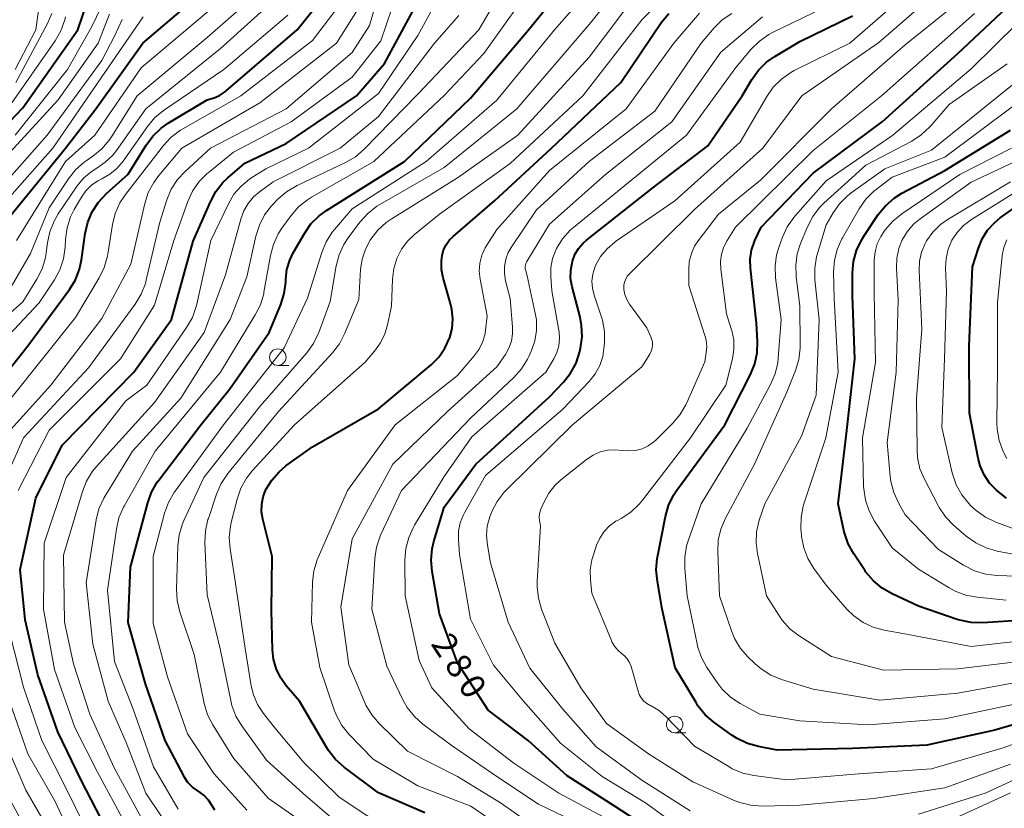
# Model space of a CAD drawing. Units: metres. Extents: x -72000 to -70000, y 22500 to 24000.
# Drawn here: x -70307 to -70158, y 22641 to 22761 of the extents above; entities that cross this region are included whole.
import ezdxf

# ---------------------------------------------------------------- set-up
doc = ezdxf.new("R2010")
doc.units = ezdxf.units.M
for name, color, linetype, lineweight in [('633100_広葉樹林', 7, 'Continuous', 13), ('710100_等高線(計曲線)', 7, 'Continuous', 40), ('710200_等高線(主曲線)', 7, 'Continuous', 13)]:
    doc.layers.add(name, color=color, linetype=linetype, lineweight=lineweight)
doc.styles.add('Style-WORKING', font='MS Gothic.ttf')

msp = doc.modelspace()

# ---------------------------------------------------------------- linework, layer by layer
at = {"layer": '633100_広葉樹林', "linetype": 'Continuous', "lineweight": 13}
for p, q in [((-70268.27, 22708.02), (-70266.6, 22708.02)), ((-70208.01, 22652.21), (-70206.34, 22652.21))]:
    msp.add_line(p, q, dxfattribs=at)
for centre in [(-70268.27, 22709.27), (-70208.01, 22653.46)]:
    msp.add_circle(centre, 1.25, dxfattribs=at)
at = {"layer": '710100_等高線(計曲線)', "linetype": 'Continuous', "lineweight": 40, "flags": 128}
for points, elevation in [([(-70309, 22730.61), (-70300.49, 22741), (-70295.9, 22747), (-70288.76, 22757), (-70277, 22767.07), (-70271.64, 22775), (-70267.29, 22785), (-70265.96, 22787.64), (-70265.04, 22789.12), (-70263.89, 22790.42), (-70263.34, 22790.9), (-70257, 22796.06), (-70255.85, 22796.68), (-70255.69, 22796.79), (-70255.54, 22796.92), (-70255.43, 22797.08), (-70255.34, 22797.25), (-70255.28, 22797.44), (-70255.26, 22797.63), (-70255.27, 22797.83), (-70255.32, 22798.02)], 230), ([(-70314.81, 22739), (-70307, 22747.17), (-70298.62, 22759), (-70295.95, 22766.91), (-70295.25, 22768.51), (-70294.29, 22769.96), (-70293.08, 22771.22), (-70292.66, 22771.57), (-70287.09, 22775.96), (-70285.82, 22777.15), (-70284.77, 22778.55), (-70284, 22780.07), (-70280.75, 22788.13), (-70280.69, 22788.32), (-70280.66, 22788.52), (-70280.67, 22788.73), (-70280.72, 22788.92)], 220), ([(-70269.61, 22713), (-70267.83, 22717.29), (-70267.3, 22718.95), (-70267.07, 22720.68), (-70267.07, 22720.86), (-70267.06, 22721.14), (-70266.89, 22722.61), (-70266.47, 22724.03), (-70265.93, 22725.14), (-70264.24, 22728.08), (-70263.24, 22729.51), (-70262.01, 22730.74), (-70260.9, 22731.56), (-70249.06, 22739), (-70239, 22748.64), (-70230.23, 22759), (-70221, 22770.33)], 260), ([(-70291, 22737.05), (-70288.28, 22741.47), (-70287.24, 22742.87), (-70285.97, 22744.07), (-70284.9, 22744.81), (-70279, 22748.36), (-70277.96, 22748.68), (-70277.12, 22749.02), (-70276.35, 22749.51), (-70276.1, 22749.71), (-70265.34, 22759), (-70260.04, 22765.67)], 240), ([(-70294.33, 22637.67), (-70298.12, 22645), (-70301.68, 22652.32), (-70304.69, 22661), (-70306.62, 22669.38), (-70307.38, 22677), (-70305, 22687.84), (-70301, 22695.87), (-70290.14, 22707), (-70284.44, 22715), (-70281.11, 22726.89), (-70278.51, 22732.89), (-70277.68, 22734.43), (-70276.6, 22735.79), (-70275.86, 22736.5), (-70273.27, 22738.73), (-70267, 22741.73), (-70256.34, 22749), (-70252.09, 22753.91), (-70246.1, 22765)], 250), ([(-70200.38, 22699), (-70196.5, 22706.62), (-70195.85, 22708.23), (-70195.49, 22709.94), (-70195.42, 22711.67), (-70195.57, 22714.43), (-70196.5, 22722.81), (-70196.53, 22724.18), (-70196.33, 22725.54), (-70195.89, 22726.85), (-70195.82, 22727), (-70194.89, 22729), (-70187, 22737.24), (-70176.5, 22745), (-70165, 22755.41), (-70158.41, 22761.59), (-70157.58, 22762.52)], 290), ([(-70245.96, 22640.04), (-70253, 22643.06), (-70258.2, 22646.97), (-70259.5, 22648.13), (-70260.58, 22649.5), (-70260.84, 22649.92), (-70264.97, 22657), (-70266.99, 22659.35), (-70267.87, 22660.58), (-70268.52, 22661.94), (-70268.93, 22663.4), (-70269.08, 22664.79), (-70269.22, 22670.78), (-70269.14, 22679), (-70270.55, 22684.66), (-70270.73, 22685.79), (-70270.71, 22686.93), (-70270.5, 22688.06), (-70270.07, 22689.16), (-70269.19, 22690.6), (-70268.08, 22691.86), (-70267.04, 22692.73), (-70263, 22695.62), (-70253, 22701.4), (-70244.99, 22708.12), (-70243.83, 22709.28), (-70242.89, 22710.63), (-70242.15, 22712.25), (-70241.8, 22713.64), (-70241.69, 22715.08), (-70241.84, 22716.51), (-70242.01, 22717.2), (-70243.17, 22721.31), (-70243.42, 22722.59), (-70243.43, 22723.89), (-70243.33, 22724.73), (-70243.09, 22725.57), (-70242.71, 22726.36), (-70242.2, 22727.07), (-70241.66, 22727.61), (-70235.37, 22733), (-70226.69, 22741), (-70216.2, 22751), (-70210, 22760.15), (-70208.9, 22761.5)], 270), ([(-70223.8, 22722.49), (-70223.55, 22723.83), (-70223.16, 22724.85), (-70222.61, 22725.78), (-70221.89, 22726.6), (-70221.42, 22727.02), (-70211.31, 22735), (-70203, 22741.37), (-70197.74, 22749), (-70196.3, 22751.44), (-70195.29, 22752.86), (-70194.05, 22754.08), (-70192.79, 22754.96), (-70189, 22757.22), (-70181, 22761.15)], 280), ([(-70155, 22669.28), (-70161.24, 22668.9), (-70162.99, 22668.95), (-70164.69, 22669.3), (-70165.09, 22669.42), (-70171, 22671.45), (-70174.98, 22673.29), (-70176.5, 22674.16), (-70177.84, 22675.27), (-70178.96, 22676.61), (-70179.09, 22676.8), (-70180.82, 22679.38), (-70181.66, 22680.91), (-70182.23, 22682.56), (-70182.31, 22682.91), (-70183.16, 22687), (-70181.89, 22698.11), (-70180.65, 22709), (-70181, 22718.59), (-70181, 22722.06), (-70180.85, 22723.79), (-70180.4, 22725.48), (-70179.66, 22727.06), (-70179.31, 22727.63), (-70177.1, 22730.92), (-70176, 22732.28), (-70174.69, 22733.43), (-70173.5, 22734.18), (-70167, 22737.64), (-70157, 22743.74)], 300), ([(-70308.04, 22635), (-70311.73, 22642.27), (-70315, 22650.46), (-70317.52, 22658.48), (-70319, 22667.67), (-70320.22, 22677.78), (-70319.16, 22689), (-70315, 22699.96), (-70306.23, 22711), (-70299.93, 22719.54), (-70299.02, 22721.03), (-70298.38, 22722.65), (-70298.07, 22724.08), (-70297.51, 22728.06), (-70297.12, 22729.76), (-70296.44, 22731.36), (-70295.49, 22732.82), (-70294.27, 22734.12), (-70291, 22737.05)], 240), ([(-70157.62, 22687.85), (-70158.85, 22688.78), (-70159.15, 22689.04), (-70160.19, 22690.14), (-70161.02, 22691.4), (-70161.63, 22692.78), (-70161.92, 22693.91), (-70163.23, 22700.77), (-70163.29, 22711), (-70162.76, 22723), (-70161.88, 22725.85), (-70161.3, 22727.27), (-70160.49, 22728.56), (-70159.46, 22729.69), (-70158.57, 22730.42), (-70149.27, 22737)], 310), ([(-70210.97, 22637.03), (-70217.04, 22641), (-70224.33, 22645.67), (-70230.28, 22651), (-70236.35, 22655.65), (-70241, 22662.81), (-70243.74, 22670.26), (-70244.85, 22676.68), (-70244.99, 22678.41), (-70244.84, 22680.15), (-70244.57, 22681.26), (-70243, 22686.48), (-70238.18, 22693), (-70227, 22703.24), (-70224.9, 22705.45), (-70223.81, 22706.82), (-70222.98, 22708.35), (-70222.4, 22710.15), (-70222.29, 22710.63), (-70222.06, 22712.36), (-70222.14, 22714.1), (-70222.38, 22715.35), (-70223.59, 22719.95), (-70223.81, 22721.21), (-70223.8, 22722.49)], 280), ([(-70277.85, 22640.43), (-70278.22, 22641.1), (-70278.79, 22641.96), (-70279.5, 22642.71), (-70280.4, 22643.36), (-70281.22, 22643.95), (-70281.92, 22644.66), (-70282.48, 22645.49), (-70282.56, 22645.64), (-70285.38, 22651), (-70288.37, 22659.63), (-70291, 22668.93), (-70290.64, 22677.36), (-70288.03, 22687.12), (-70287.44, 22688.75), (-70286.57, 22690.26), (-70286.35, 22690.56), (-70279.98, 22699), (-70275.56, 22704.44), (-70269.61, 22713)], 260), ([(-70149, 22655.63), (-70159.39, 22652.61), (-70169.7, 22650.3), (-70181, 22649.79), (-70192.44, 22649.56), (-70195.28, 22650.09), (-70196.96, 22650.55), (-70198.54, 22651.3), (-70199.33, 22651.82), (-70202.05, 22653.79), (-70203.37, 22654.93), (-70204.47, 22656.29), (-70204.77, 22656.77), (-70207.93, 22662.07), (-70209.89, 22671), (-70210.64, 22675.2), (-70210.8, 22676.94), (-70210.65, 22678.67), (-70210.62, 22678.86), (-70209.42, 22685.04), (-70208.95, 22686.71), (-70208.18, 22688.28), (-70207.67, 22689.05), (-70200.38, 22699)], 290)]:
    msp.add_lwpolyline(points, dxfattribs=dict(at, elevation=elevation))
at = {"layer": '710200_等高線(主曲線)', "linetype": 'Continuous', "lineweight": 13, "flags": 128}
for points, elevation in [([(-70311.34, 22687), (-70306.88, 22697), (-70297, 22707.67), (-70289.91, 22717.34), (-70289.01, 22718.83), (-70288.38, 22720.45), (-70288.24, 22721.01), (-70286.21, 22729.79), (-70285.12, 22733.17), (-70284.45, 22734.77), (-70283.5, 22736.24), (-70282.36, 22737.48), (-70278.51, 22741), (-70267, 22746.98), (-70257, 22755.58), (-70254.36, 22759.64), (-70251.04, 22771), (-70249.8, 22774.66), (-70249.23, 22775.96), (-70248.44, 22777.15), (-70247.45, 22778.19), (-70247, 22778.56), (-70246.79, 22778.71)], 246), ([(-70291.51, 22638.49), (-70295.7, 22646.3), (-70299.08, 22653), (-70302.19, 22661.81), (-70303.84, 22671), (-70303.73, 22681), (-70300.42, 22691), (-70291.35, 22702.65), (-70288.18, 22705), (-70282.12, 22713.78), (-70281.25, 22715.29), (-70280.67, 22716.94), (-70280.58, 22717.32), (-70278.45, 22727), (-70275.76, 22732.59), (-70274.93, 22734.01), (-70273.86, 22735.25), (-70272.58, 22736.3), (-70272.36, 22736.45), (-70270.11, 22737.89), (-70263.62, 22741), (-70253, 22749.34), (-70247, 22758.13), (-70241.08, 22769)], 252), ([(-70283.76, 22636.24), (-70288.34, 22643), (-70291.29, 22650.71), (-70294.02, 22657), (-70296.34, 22665.66), (-70297.4, 22675), (-70295.85, 22684.54), (-70295.43, 22686.23), (-70294.71, 22687.82), (-70294.53, 22688.12), (-70290.36, 22695), (-70283, 22703.03), (-70275.52, 22715), (-70273, 22721.45), (-70271.61, 22727.67), (-70271.08, 22729.34), (-70270.28, 22730.88), (-70269.21, 22732.26), (-70269.06, 22732.43), (-70268.26, 22733.25), (-70266.95, 22734.4), (-70265.35, 22735.35), (-70258, 22738.85), (-70256.49, 22739.73), (-70255.14, 22740.89), (-70247, 22749.22), (-70237.74, 22759), (-70232.2, 22768.61)], 256), ([(-70273, 22640.41), (-70278, 22646), (-70281.99, 22652.01), (-70285, 22660.67), (-70287.2, 22668.8), (-70287.19, 22679), (-70285.48, 22685.55), (-70284.89, 22687.19), (-70284.03, 22688.71), (-70283.88, 22688.93), (-70276.51, 22699), (-70267.31, 22710.69), (-70263.77, 22718.23), (-70261.61, 22725.15), (-70260.95, 22726.77), (-70260.02, 22728.24), (-70259.66, 22728.69), (-70257, 22731.79), (-70245.74, 22739), (-70235, 22748.3), (-70226.28, 22759), (-70217, 22769.57)], 262), ([(-70308.15, 22743), (-70300.2, 22753), (-70296.57, 22759.43), (-70292.87, 22767.13)], 222), ([(-70283.43, 22640.57), (-70287.16, 22647), (-70290.24, 22655.76), (-70293.09, 22663), (-70294.13, 22673.87), (-70292.79, 22683.15), (-70292.4, 22684.84), (-70291.71, 22686.45), (-70291.61, 22686.63), (-70286.89, 22695), (-70277, 22707), (-70271.69, 22715.68), (-70270.92, 22717.24), (-70270.42, 22718.91), (-70270.38, 22719.16), (-70269.4, 22724.72), (-70268.95, 22726.41), (-70268.21, 22727.99), (-70267.64, 22728.87), (-70266.26, 22730.77), (-70265.11, 22732.09), (-70263.76, 22733.18), (-70263.15, 22733.57), (-70253.68, 22739), (-70243, 22749.04), (-70237, 22755.41), (-70228.75, 22767)], 258), ([(-70263, 22637.53), (-70269.73, 22642.27), (-70275, 22648.34), (-70278.15, 22653.39), (-70278.94, 22654.94), (-70279.46, 22656.66), (-70281, 22664.11), (-70283.16, 22670.59), (-70283.57, 22672.28), (-70283.67, 22674.05), (-70283.48, 22680.53), (-70283.27, 22682.27), (-70282.77, 22683.93), (-70282.55, 22684.45), (-70279.51, 22691), (-70271, 22701.79), (-70263.89, 22709.93), (-70262.87, 22711.34), (-70262.06, 22712.99), (-70260.3, 22717.7), (-70259.4, 22723.13), (-70258.97, 22724.82), (-70258.25, 22726.4), (-70257.51, 22727.53), (-70255.78, 22729.82), (-70254.61, 22731.12), (-70253.24, 22732.19), (-70252.79, 22732.46), (-70243, 22738.1), (-70231.99, 22747), (-70221, 22759.81), (-70215, 22767.28)], 264), ([(-70252.14, 22637.86), (-70259, 22642.48), (-70264.32, 22647.68), (-70269, 22653.25), (-70270.47, 22655.12), (-70271.35, 22656.47), (-70271.98, 22657.96), (-70272.31, 22659.35), (-70273.22, 22665), (-70274.75, 22675.25), (-70275.53, 22680.12), (-70275.66, 22681.86), (-70275.48, 22683.59), (-70275.36, 22684.13), (-70274.46, 22687.7), (-70273.89, 22689.35), (-70273.05, 22690.87), (-70272.15, 22692.01), (-70265.76, 22699), (-70255, 22708.51), (-70253.58, 22710.17), (-70252.68, 22711.43), (-70252.02, 22712.83), (-70251.68, 22713.98), (-70251, 22717), (-70250.86, 22721.14), (-70250.66, 22722.73), (-70250.2, 22724.25), (-70249.48, 22725.68), (-70248.52, 22726.95), (-70247.51, 22727.91), (-70243.74, 22731), (-70233, 22738.71), (-70221.98, 22749), (-70213, 22760.51), (-70207, 22766.66)], 268), ([(-70218.98, 22714.88), (-70219.16, 22715.49), (-70220.24, 22718.68), (-70220.5, 22719.73), (-70220.57, 22720.8), (-70220.45, 22721.87), (-70220.15, 22722.91), (-70220.01, 22723.22), (-70219.26, 22724.56), (-70218.28, 22725.74), (-70217.12, 22726.74), (-70216.98, 22726.83), (-70207.98, 22733), (-70198.06, 22741.94), (-70194.04, 22748.86), (-70193.04, 22750.29), (-70191.81, 22751.52), (-70190.38, 22752.52), (-70189.84, 22752.8), (-70181.39, 22757), (-70171, 22766.07)], 282), ([(-70215.45, 22721.13), (-70215.2, 22721.56), (-70214.88, 22721.92), (-70205, 22731.7), (-70194.61, 22741), (-70188.68, 22749), (-70177, 22757.09), (-70166.68, 22766.08)], 284), ([(-70308.15, 22753), (-70305.03, 22759), (-70304.19, 22765)], 214), ([(-70307.68, 22689), (-70303, 22698.17), (-70292.14, 22709), (-70287, 22717.17), (-70284.06, 22727), (-70281.94, 22732.92), (-70281.21, 22734.51), (-70280.21, 22735.94), (-70278.99, 22737.18), (-70278.85, 22737.29), (-70275, 22740.44), (-70266.26, 22745), (-70257, 22751.83), (-70252.65, 22757.35), (-70250.07, 22765)], 248), ([(-70295.77, 22738), (-70294.47, 22738.88), (-70293.34, 22739.98), (-70292.79, 22740.68), (-70288.32, 22747), (-70277, 22756.18), (-70267.26, 22765)], 236), ([(-70294.16, 22724.59), (-70294.1, 22724.91), (-70293.4, 22729.41), (-70292.98, 22731.1), (-70292.27, 22732.7), (-70291.42, 22734), (-70285.65, 22741.43), (-70284.46, 22742.71), (-70283.07, 22743.76), (-70282.7, 22743.98), (-70273.91, 22749), (-70263, 22757.39), (-70258.13, 22763.83)], 242), ([(-70293.54, 22742.77), (-70289.65, 22749), (-70279, 22757.84), (-70271.83, 22764.17)], 234), ([(-70258.32, 22637.68), (-70264.49, 22643), (-70269.98, 22648.02), (-70273.74, 22653.23), (-70274.63, 22654.72), (-70275.25, 22656.35), (-70275.43, 22657.08), (-70277.03, 22664.97), (-70279, 22673.16), (-70279.34, 22681.14), (-70279.26, 22682.88), (-70278.88, 22684.58), (-70278.82, 22684.76), (-70277.58, 22688.45), (-70276.88, 22690.05), (-70275.85, 22691.58), (-70268.16, 22701), (-70259.97, 22709.92), (-70258.91, 22711.3), (-70258.09, 22712.89), (-70255.99, 22718.01), (-70255.71, 22722.6), (-70255.47, 22724.18), (-70254.97, 22725.7), (-70254.26, 22727.02), (-70254.16, 22727.18), (-70253.09, 22728.55), (-70251.8, 22729.72), (-70251.07, 22730.23), (-70241, 22736.53), (-70231.82, 22743), (-70221, 22754.87), (-70213.41, 22765)], 266), ([(-70203.25, 22711.9), (-70203.42, 22712.56), (-70205.85, 22720.15), (-70205.88, 22722.57), (-70205.79, 22723.81), (-70205.48, 22725), (-70204.98, 22726.13), (-70204.45, 22726.94), (-70201.37, 22731), (-70195, 22736.16), (-70184.22, 22747), (-70173, 22756.72), (-70164.07, 22763.96)], 286), ([(-70307.94, 22727), (-70300.51, 22739), (-70296.08, 22743), (-70289, 22753.24), (-70277.45, 22763)], 232), ([(-70259.34, 22757), (-70255.56, 22763)], 244), ([(-70218.67, 22639.33), (-70225.62, 22643), (-70232.43, 22647.57), (-70239.21, 22652.79), (-70244.88, 22659), (-70246.83, 22663.17), (-70248.94, 22673), (-70248.98, 22678.44), (-70248.84, 22680.18), (-70248.4, 22681.86), (-70247.68, 22683.45), (-70247.52, 22683.72), (-70243, 22691.12), (-70238.82, 22697.18), (-70227.58, 22707), (-70226.38, 22709), (-70225.9, 22709.97), (-70225.6, 22711.01), (-70225.49, 22712.08), (-70225.56, 22713.16), (-70225.58, 22713.3), (-70226.67, 22719.33), (-70226.84, 22721.54), (-70226.82, 22722.9), (-70226.57, 22724.24), (-70226.08, 22725.52), (-70226, 22725.68), (-70225.95, 22725.78), (-70225.03, 22727.25), (-70223.86, 22728.54), (-70223.38, 22728.96), (-70215, 22735.81), (-70206.21, 22743), (-70198.72, 22753.28), (-70196.38, 22756.06), (-70195.14, 22757.3), (-70193.72, 22758.29), (-70193.07, 22758.64), (-70184.03, 22763)], 278), ([(-70311, 22731.41), (-70302.42, 22741), (-70295, 22751.87), (-70288.72, 22761)], 228), ([(-70309, 22740.29), (-70301.61, 22748.39), (-70295.55, 22757), (-70293.84, 22761.38)], 224), ([(-70309, 22747.4), (-70302.07, 22757.34), (-70301.21, 22758.86), (-70300.62, 22760.5), (-70300.5, 22760.98)], 218), ([(-70308.06, 22751), (-70303.29, 22759.88), (-70302.61, 22761.48)], 216), ([(-70289, 22639.32), (-70293.14, 22646.86), (-70296.81, 22655), (-70299.32, 22662.68), (-70300.66, 22669), (-70300.84, 22679.16), (-70297.95, 22688.83), (-70297.31, 22690.45), (-70296.39, 22691.94), (-70295.78, 22692.68), (-70287, 22702.39), (-70279.45, 22713), (-70276.22, 22721.78), (-70273.91, 22730.25), (-70273.45, 22731.48), (-70272.79, 22732.62), (-70271.95, 22733.62), (-70271.11, 22734.33), (-70269, 22735.89), (-70258.79, 22741), (-70253, 22745.83), (-70244.5, 22757), (-70240.81, 22761.19)], 254), ([(-70300.27, 22728.93), (-70299.73, 22730.59), (-70299.18, 22731.69), (-70298.1, 22733.57), (-70297.42, 22734.54), (-70296.57, 22735.38), (-70295.6, 22736.06), (-70295, 22736.37), (-70293.78, 22737.05), (-70292.71, 22737.93), (-70291.74, 22739.07), (-70288.05, 22744.33), (-70286.93, 22745.66), (-70285.48, 22746.86), (-70276.45, 22753), (-70266.76, 22761.24)], 238), ([(-70233, 22636.92), (-70238.94, 22641.06), (-70247, 22644.15), (-70253.81, 22648.19), (-70257.44, 22651.93), (-70258.53, 22653.29), (-70259.38, 22654.81), (-70259.72, 22655.68), (-70261.89, 22662.11), (-70263.15, 22669), (-70263, 22675.08), (-70262.81, 22676.81), (-70262.31, 22678.48), (-70262.16, 22678.85), (-70257.71, 22689), (-70250.44, 22699), (-70241, 22706.47), (-70238.44, 22709.45), (-70237.7, 22710.49), (-70237.15, 22711.64), (-70236.81, 22712.86), (-70236.73, 22713.33), (-70236.47, 22715.53), (-70237.55, 22721.12), (-70237.68, 22722.34), (-70237.59, 22723.57), (-70237.29, 22724.76), (-70236.79, 22725.88), (-70236.54, 22726.29), (-70235, 22728.67), (-70227, 22737.62), (-70215.37, 22747), (-70208.12, 22757), (-70204.24, 22761.52)], 272), ([(-70227.93, 22637), (-70234.45, 22641.55), (-70241, 22645.55), (-70248.6, 22649.4), (-70252.87, 22653.58), (-70254.01, 22654.9), (-70254.9, 22656.4), (-70255.11, 22656.88), (-70257.47, 22662.53), (-70258.7, 22671.3), (-70257, 22681.64), (-70250.79, 22693), (-70242.52, 22701), (-70235, 22707.78), (-70233.72, 22709.67), (-70233.17, 22710.65), (-70232.8, 22711.72), (-70232.62, 22712.83), (-70232.63, 22713.84), (-70233, 22718.16), (-70233.7, 22720.89), (-70233.87, 22721.97), (-70233.86, 22723.06), (-70233.66, 22724.14), (-70233.27, 22725.17), (-70232.83, 22725.94), (-70229, 22731.66), (-70220.93, 22739.07), (-70211, 22746.64), (-70204, 22757), (-70202.03, 22759.29), (-70200.79, 22760.51), (-70199.35, 22761.49)], 274), ([(-70221, 22637.63), (-70228.67, 22641.33), (-70235, 22645.53), (-70241.79, 22650.21), (-70246.23, 22653.5), (-70247.54, 22654.66), (-70248.62, 22656.02), (-70249.33, 22657.28), (-70251.7, 22662.3), (-70253.98, 22671), (-70253.53, 22678.68), (-70253.28, 22680.4), (-70252.73, 22682.06), (-70252.62, 22682.31), (-70249.51, 22689), (-70239, 22700), (-70232.45, 22706.18), (-70231.29, 22707.48), (-70230.37, 22708.96), (-70230.18, 22709.35), (-70229.77, 22710.27), (-70229.25, 22711.77), (-70228.99, 22713.33), (-70229.01, 22714.92), (-70229.17, 22715.93), (-70230.4, 22721.6), (-70230.63, 22722.37), (-70230.7, 22722.67), (-70230.71, 22722.98), (-70230.67, 22723.29), (-70230.57, 22723.58), (-70230.45, 22723.82), (-70227, 22729.48), (-70218.49, 22737), (-70208.43, 22745), (-70201, 22755.6), (-70194.67, 22761)], 276), ([(-70200.16, 22715.84), (-70201.02, 22722.65), (-70201.06, 22723.79), (-70200.91, 22724.92), (-70200.56, 22726.01), (-70200.04, 22727), (-70198.76, 22729), (-70187, 22740.69), (-70176.59, 22749), (-70167, 22757.5), (-70162.5, 22761.51)], 288), ([(-70293, 22758.13), (-70291.92, 22760.56)], 226), ([(-70155.21, 22656.79), (-70167, 22654.33), (-70178.59, 22653.41), (-70189, 22654), (-70195.1, 22655), (-70198.08, 22656.64), (-70199.53, 22657.61), (-70200.78, 22658.82), (-70201.55, 22659.81), (-70203.11, 22662.13), (-70203.96, 22663.65), (-70204.52, 22665.3), (-70204.62, 22665.73), (-70206.1, 22673), (-70206.48, 22677.15), (-70206.49, 22678.89), (-70206.19, 22680.61), (-70205.96, 22681.38), (-70203.99, 22687), (-70197, 22698.48), (-70193.44, 22705.13), (-70192.75, 22706.73), (-70192.35, 22708.43), (-70192.28, 22709.12), (-70191.85, 22715), (-70192.68, 22721.34), (-70192.76, 22723.08), (-70192.53, 22724.81), (-70192.16, 22726.06), (-70191.64, 22727.48), (-70190.91, 22729.06), (-70189.91, 22730.49), (-70189.75, 22730.67), (-70185, 22736.07), (-70174.88, 22743), (-70163, 22753.1), (-70155.97, 22760.03)], 292), ([(-70324.58, 22635), (-70327.54, 22642.46), (-70329.45, 22647), (-70332.02, 22655), (-70334.05, 22663.95), (-70335.6, 22673), (-70337.11, 22682.89), (-70335.82, 22693), (-70333, 22703.76), (-70331.71, 22709.8), (-70331.2, 22711.47), (-70330.41, 22713.02), (-70329.36, 22714.41), (-70328.39, 22715.35), (-70319.35, 22723), (-70315, 22727.37), (-70312.18, 22733), (-70303.31, 22743), (-70295, 22754.34), (-70293, 22758.13)], 226), ([(-70302.79, 22637), (-70306.54, 22643.46), (-70309.76, 22651), (-70312.42, 22659.58), (-70314.37, 22669), (-70315.55, 22678.45), (-70313.8, 22689), (-70311.67, 22694.26), (-70310.88, 22695.82), (-70309.8, 22697.23), (-70302.76, 22705), (-70295, 22715.14), (-70290.61, 22723.39), (-70288.48, 22732.64), (-70287.94, 22734.29), (-70287.12, 22735.83), (-70286.36, 22736.85), (-70282.85, 22741), (-70271, 22747.89), (-70259.34, 22757)], 244), ([(-70153.72, 22660.28), (-70165, 22658.21), (-70176.87, 22657.13), (-70187, 22658.8), (-70191.81, 22660.3), (-70193.42, 22660.96), (-70194.9, 22661.89), (-70195.79, 22662.65), (-70196.88, 22663.71), (-70198.03, 22665.02), (-70198.92, 22666.51), (-70199.4, 22667.67), (-70201.22, 22673), (-70201.48, 22679.69), (-70201.39, 22681.44), (-70201.01, 22683.14), (-70200.29, 22684.82), (-70195.89, 22693), (-70191, 22703.93), (-70189.66, 22707.22), (-70189.15, 22708.89), (-70188.94, 22710.62), (-70188.93, 22711.12), (-70189.01, 22717), (-70189.57, 22721.5), (-70189.63, 22723.25), (-70189.39, 22724.97), (-70188.9, 22726.53), (-70187.85, 22729.07), (-70187.05, 22730.62), (-70186, 22732), (-70185.34, 22732.66), (-70179, 22738.43), (-70172.02, 22742.11), (-70170.56, 22743.06), (-70169.28, 22744.24), (-70169.1, 22744.44), (-70166.35, 22747.65), (-70157.52, 22753.86)], 294), ([(-70154.89, 22663.11), (-70165, 22661.92), (-70176.28, 22661.72), (-70184.21, 22663.79), (-70189.12, 22666.94), (-70190.5, 22668.01), (-70191.67, 22669.3), (-70192.19, 22670.04), (-70194.05, 22673), (-70195.44, 22679.42), (-70195.65, 22681.07), (-70195.57, 22682.74), (-70195.16, 22684.5), (-70194.32, 22687), (-70188.74, 22697.26), (-70186.53, 22703.47), (-70186.07, 22715), (-70186.71, 22721.04), (-70186.74, 22722.79), (-70186.47, 22724.51), (-70186.33, 22725.02), (-70185, 22729.36), (-70183.95, 22731.18), (-70182.97, 22732.58), (-70181.76, 22733.79), (-70181.2, 22734.23), (-70176.1, 22737.9), (-70169, 22740.74), (-70158.79, 22749), (-70155.17, 22751.86)], 296), ([(-70151.36, 22666.64), (-70163, 22665.29), (-70172.82, 22667.18), (-70176.21, 22667.79), (-70177.86, 22668.24), (-70179.4, 22668.96), (-70180.79, 22669.95), (-70181.86, 22671), (-70185, 22674.62), (-70186.87, 22677.17), (-70187.77, 22678.66), (-70188.4, 22680.29), (-70188.74, 22682), (-70188.77, 22682.28), (-70188.84, 22683.18), (-70188.82, 22684.92), (-70188.51, 22686.63), (-70188.36, 22687.14), (-70185.07, 22697), (-70183.16, 22707), (-70183.8, 22718.2), (-70183.88, 22722.21), (-70183.76, 22723.95), (-70183.35, 22725.64), (-70182.64, 22727.24), (-70182.54, 22727.42), (-70179.99, 22731.83), (-70178.99, 22733.25), (-70177.76, 22734.49), (-70177.42, 22734.76), (-70175, 22736.62), (-70167, 22739.64), (-70156.55, 22747.45)], 298), ([(-70319, 22640.62), (-70321.76, 22648.24), (-70324.21, 22653.79), (-70325.06, 22663), (-70327.47, 22672.53), (-70327.25, 22683), (-70326.76, 22691.24), (-70323.72, 22701.27), (-70323.07, 22702.88), (-70322.09, 22704.44), (-70315, 22713.71), (-70309.31, 22719), (-70305.81, 22725), (-70303, 22731.94), (-70300.07, 22736.37), (-70298.99, 22737.74), (-70297.68, 22738.9), (-70297.4, 22739.1), (-70296.35, 22739.82), (-70295.01, 22740.93), (-70293.88, 22742.26), (-70293.54, 22742.77)], 234), ([(-70157.65, 22672.35), (-70162.08, 22672.78), (-70163.79, 22673.1), (-70165.42, 22673.71), (-70166.33, 22674.2), (-70170.97, 22677.03), (-70175, 22680.31), (-70177.67, 22684.37), (-70178.5, 22685.9), (-70179.05, 22687.56), (-70179.3, 22689.28), (-70179.32, 22689.62), (-70179.5, 22697), (-70177.52, 22708.48), (-70177.71, 22719), (-70177.7, 22724.01), (-70177.58, 22725.26), (-70177.25, 22726.47), (-70176.72, 22727.6), (-70176.34, 22728.18), (-70176.04, 22728.61), (-70174.9, 22729.93), (-70173.52, 22731.05), (-70164.73, 22737), (-70156.88, 22741)], 302), ([(-70153, 22675.91), (-70159.08, 22676.09), (-70160.81, 22676.29), (-70162.48, 22676.79), (-70164.16, 22677.65), (-70167.95, 22680.05), (-70173, 22685.3), (-70174.04, 22687.15), (-70174.75, 22688.71), (-70175.17, 22690.38), (-70175.27, 22691.12), (-70175.72, 22696.28), (-70174.39, 22707), (-70174.09, 22717.91), (-70174.35, 22722.78), (-70174.3, 22724.29), (-70173.99, 22725.76), (-70173.5, 22727), (-70172.72, 22728.31), (-70171.72, 22729.47), (-70170.73, 22730.3), (-70163, 22735.86), (-70156.32, 22739)], 304), ([(-70315.2, 22639), (-70318.92, 22647.08), (-70321.61, 22655), (-70323.01, 22664.99), (-70324.88, 22673.12), (-70324.98, 22683), (-70323.58, 22693), (-70319, 22704.53), (-70313, 22712.37), (-70307, 22717.65), (-70304.85, 22721.13), (-70304.07, 22722.69), (-70303.57, 22724.36), (-70303.44, 22725.18), (-70303.26, 22726.62), (-70302.9, 22728.33), (-70302.25, 22729.95), (-70301.61, 22731.03), (-70298.72, 22735.3), (-70297.77, 22736.47), (-70296.63, 22737.45), (-70295.77, 22738)], 236), ([(-70155, 22679.03), (-70159.06, 22679.8), (-70160.73, 22680.28), (-70162.3, 22681.03), (-70163.73, 22682.06), (-70165.68, 22683.74), (-70166.89, 22684.99), (-70167.87, 22686.44), (-70168.02, 22686.71), (-70170.09, 22690.71), (-70170.76, 22692.32), (-70171.13, 22694.02), (-70171.21, 22695.19), (-70171.31, 22703), (-70170.5, 22713.5), (-70170.89, 22722.46), (-70170.83, 22723.86), (-70170.53, 22725.24), (-70169.99, 22726.54), (-70169.77, 22726.93), (-70168.81, 22728.27), (-70167.64, 22729.42), (-70166.48, 22730.23), (-70157, 22735.9)], 306), ([(-70155, 22682.64), (-70159.25, 22684.2), (-70160.83, 22684.94), (-70162.25, 22685.95), (-70163.02, 22686.67), (-70163.34, 22687.01), (-70164.43, 22688.37), (-70165.27, 22689.89), (-70165.86, 22691.69), (-70167.43, 22698.57), (-70167.02, 22709), (-70166.73, 22719.27), (-70166.86, 22722.83), (-70166.79, 22724.28), (-70166.46, 22725.7), (-70165.9, 22727.03), (-70165.12, 22728.23), (-70164.15, 22729.28), (-70162.96, 22730.17), (-70153, 22736.35)], 308), ([(-70310.63, 22635.37), (-70314.62, 22643), (-70317.56, 22650.44), (-70319.79, 22659), (-70321.26, 22668.74), (-70322.65, 22679), (-70321.44, 22690.56), (-70317.55, 22701), (-70310.69, 22711), (-70304.5, 22717.5), (-70302.2, 22721.02), (-70301.37, 22722.56), (-70300.83, 22724.21), (-70300.58, 22725.98), (-70300.51, 22727.21), (-70300.27, 22728.93)], 238), ([(-70157.56, 22693.86), (-70158.05, 22694.74), (-70158.15, 22694.95), (-70158.74, 22696.59), (-70159.04, 22698.31), (-70159.08, 22699.26), (-70159, 22707.57), (-70159, 22717.55), (-70158.26, 22724.73), (-70158.03, 22725.94), (-70157.59, 22727.09)], 312), ([(-70306.5, 22637.5), (-70310.61, 22645), (-70313.15, 22652.85), (-70315.31, 22661), (-70317.15, 22670.85), (-70317.71, 22681), (-70315.76, 22691.06), (-70315.28, 22692.74), (-70314.52, 22694.3), (-70314.3, 22694.65), (-70308.81, 22703), (-70299, 22715.27), (-70295.39, 22721.34), (-70294.63, 22722.91), (-70294.16, 22724.59)], 242), ([(-70205.66, 22640.34), (-70213, 22645), (-70219.95, 22650.05), (-70225, 22655.78), (-70230, 22662), (-70233.27, 22669), (-70235.96, 22678.04), (-70236.44, 22680.69), (-70236.58, 22682.15), (-70236.46, 22683.61), (-70236.08, 22685.03), (-70235.94, 22685.4), (-70235.77, 22685.81), (-70234.97, 22687.36), (-70233.91, 22688.74), (-70233.55, 22689.12), (-70223.55, 22699), (-70213, 22707.81), (-70211.8, 22709.72), (-70211.58, 22710.16), (-70211.44, 22710.62), (-70211.38, 22711.1), (-70211.4, 22711.59), (-70211.51, 22712.06), (-70211.63, 22712.37), (-70212.26, 22713.74), (-70214.85, 22717.32), (-70215.27, 22718.01), (-70215.56, 22718.77), (-70215.71, 22719.57), (-70215.72, 22719.69), (-70215.71, 22720.19), (-70215.62, 22720.67), (-70215.45, 22721.13)], 284), ([(-70147, 22653.89), (-70158.11, 22649.89), (-70169, 22646.69), (-70180.06, 22645.94), (-70191, 22645.03), (-70195.97, 22645.69), (-70197.67, 22646.07), (-70199.28, 22646.74), (-70199.81, 22647.05), (-70205, 22650.18), (-70209.23, 22654.57), (-70210.33, 22655.52), (-70211.59, 22656.28), (-70211.73, 22656.34), (-70212.24, 22656.64), (-70212.7, 22657.02), (-70213.08, 22657.48), (-70213.38, 22657.99), (-70213.57, 22658.5), (-70214.64, 22662.26), (-70214.87, 22662.86), (-70215.2, 22663.41), (-70215.62, 22663.89), (-70216.06, 22664.25), (-70216.65, 22664.75), (-70217.15, 22665.35), (-70217.53, 22666.02), (-70217.61, 22666.2), (-70220.57, 22673.43), (-70220.78, 22675.4), (-70220.82, 22676.95), (-70220.58, 22678.49), (-70220.36, 22679.24), (-70219.87, 22680.68), (-70219.39, 22681.77), (-70218.73, 22682.76), (-70217.9, 22683.62), (-70216.94, 22684.33), (-70216.6, 22684.52), (-70216.13, 22684.77), (-70214.67, 22685.72), (-70213.39, 22686.91), (-70212.88, 22687.52), (-70205.62, 22697), (-70200.24, 22705), (-70199.25, 22709.02), (-70199.03, 22710.44), (-70199.05, 22711.88), (-70199.33, 22713.3), (-70199.42, 22713.58), (-70200.16, 22715.84)], 288), ([(-70206.17, 22637), (-70212.44, 22641.56), (-70219, 22645.54), (-70225.36, 22650.64), (-70230.95, 22657), (-70235.51, 22662.49), (-70239, 22669.48), (-70240.7, 22679.3), (-70240.85, 22681.54), (-70240.82, 22682.84), (-70240.57, 22684.11), (-70240.1, 22685.33), (-70239.89, 22685.73), (-70236.73, 22691.27), (-70225, 22701.36), (-70221, 22705.58), (-70220.1, 22706.72), (-70219.4, 22708), (-70218.94, 22709.39), (-70218.75, 22710.6), (-70218.67, 22711.42), (-70218.67, 22713.16), (-70218.98, 22714.88)], 282), ([(-70157, 22647.41), (-70167, 22643.81), (-70177.79, 22642.21), (-70189, 22641.2), (-70194.7, 22641.06), (-70196.44, 22641.17), (-70198.13, 22641.58), (-70199.1, 22641.96), (-70205.24, 22644.76), (-70211.98, 22649), (-70218.38, 22653.62), (-70222.25, 22659), (-70226.21, 22665.79), (-70228.21, 22670.97), (-70228.7, 22672.64), (-70228.88, 22674.38), (-70228.87, 22675.17), (-70228.36, 22683.64), (-70228.53, 22684.47), (-70228.58, 22684.94), (-70228.55, 22685.41), (-70228.44, 22685.87), (-70228.36, 22686.08), (-70227.85, 22687.27), (-70227.14, 22688.59), (-70226.21, 22689.77), (-70225.33, 22690.58), (-70221.38, 22693.74), (-70220.4, 22694.39), (-70219.33, 22694.86), (-70218.2, 22695.13), (-70217.03, 22695.21), (-70216, 22695.11), (-70214.98, 22695.01), (-70213.96, 22695.1), (-70212.97, 22695.36), (-70212.04, 22695.79), (-70211.2, 22696.38), (-70210.83, 22696.71), (-70208.34, 22699.18), (-70207.22, 22700.51), (-70206.34, 22702.01), (-70206.23, 22702.24), (-70203.43, 22708.57), (-70203.22, 22709.92), (-70203.14, 22710.91), (-70203.25, 22711.9)], 286), ([(-70296.42, 22635.58), (-70300.36, 22643.64), (-70304.1, 22651), (-70306.88, 22659.12), (-70309, 22667.47)], 248), ([(-70298.96, 22635), (-70302.13, 22641.87), (-70306.24, 22649), (-70309.02, 22656.98)], 246), ([(-70148.89, 22648.56), (-70160.88, 22643), (-70171, 22639.83)], 284), ([(-70157, 22643.09), (-70167.95, 22638.05)], 282)]:
    msp.add_lwpolyline(points, dxfattribs=dict(at, elevation=elevation))

# ---------------------------------------------------------------- texts
at = {"layer": '710100_等高線(計曲線)', "linetype": 'Continuous', "lineweight": 40, "style": 'Style-WORKING'}
for s, p in [('2', (-70245.12, 22665.71, -10)), ('8', (-70243.08, 22662.56, -10)), ('0', (-70241.04, 22659.42, -10))]:
    msp.add_text(s, height=3.75, rotation=303, dxfattribs=at).set_placement(p)

doc.saveas('drawing.dxf')
